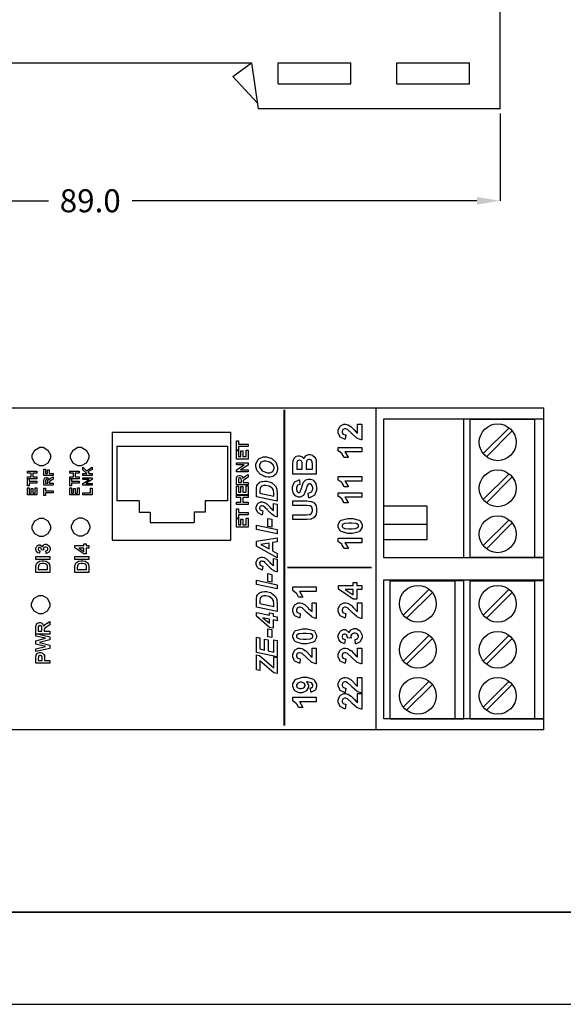
# Model space of a CAD drawing. Units: millimetres. Extents: x 0 to 420, y 0 to 297.
# Drawn here: x 59 to 118, y 0 to 107 of the extents above; entities that cross this region are included whole.
import ezdxf

# ---------------------------------------------------------------- set-up
doc = ezdxf.new("R2010")
doc.units = ezdxf.units.MM
doc.layers.add('DIMENSION', color=3, linetype='Continuous', lineweight=25)
doc.styles.get("Standard").update_dxf_attribs({"font": 'txt.shx'})
doc.dimstyles.get("Standard").update_dxf_attribs({"dimscale": 100, "dimtxt": 2.5, "dimasz": 2.5, "dimexe": 0, "dimexo": 0.5, "dimgap": 1, "dimtad": 0, "dimtoh": 1, "dimdec": 4, "dimzin": 0, "dimdsep": 46, "dimtxsty": 'Standard', "dimcen": 2.5, "dimadec": 0, "dimazin": 0, "dimtfac": 1, "dimtdec": 4, "dimtofl": 0, "dimtmove": 0, "dimatfit": 3, "dimfxl": 0, "dimtolj": 1, "dimtzin": 0, "dimarcsym": 0})

# ---------------------------------------------------------------- blocks, each defined once
blk = doc.blocks.new('*D9')
at = {"layer": 'Defpoints', "color": 0}
for p in [(22.17, 97.34), (111.17, 97.34), (111.17, 87.34)]:
    blk.add_point(p, dxfattribs=at)
at = {"layer": 'DIMENSION', "color": 0, "lineweight": -2}
for p, q in [((22.17, 96.84), (22.17, 87.34)), ((111.17, 96.84), (111.17, 87.34)), ((24.67, 87.34), (62.13, 87.34)), ((108.67, 87.34), (71.21, 87.34))]:
    blk.add_line(p, q, dxfattribs=at)
at = {"layer": 'DIMENSION', "color": 0}
for points in [[(24.67, 87.75), (24.67, 86.92), (22.17, 87.34)], [(108.67, 86.92), (108.67, 87.75), (111.17, 87.34)]]:
    blk.add_solid(points, dxfattribs=at)
at = {"layer": 'DIMENSION', "color": 0, "insert": (66.67, 87.34), "char_height": 2.5, "attachment_point": 5}
blk.add_mtext('\\A1;89.0', dxfattribs=at)
blk = doc.blocks.new('M3S')
for p, q in [((-8, -7.5), (-8, 7.5)), ((-8, 7.5), (-1, 7.5)), ((-1, 7.5), (-1, -7.5)), ((0, 7.5), (-1, 7.5)), ((0, -7.5), (0, 7.5)), ((-6.58, 3.77), (-3.77, 6.58)), ((-6.23, 3.42), (-3.42, 6.23)), ((-6.58, -1.23), (-3.77, 1.58)), ((-6.23, -1.58), (-3.42, 1.23)), ((-6.58, -6.23), (-3.77, -3.42)), ((-6.23, -6.58), (-3.42, -3.77)), ((-8, -7.5), (-1, -7.5)), ((-1, -7.5), (0, -7.5))]:
    blk.add_line(p, q)
for centre in [(-5, 5), (-5, 0), (-5, -5)]:
    blk.add_circle(centre, 2)

msp = doc.modelspace()

# ---------------------------------------------------------------- linework, layer by layer
for p, q in [((111.17, 97.34), (111.17, 165.84)), ((49.17, 102.33), (84.17, 102.33)), ((82.17, 100.83), (84.17, 102.33)), ((84.17, 102.33), (84.92, 97.34)), ((87.07, 100.04), (87.07, 102.33)), ((87.07, 102.33), (94.97, 102.33)), ((94.97, 100.04), (94.97, 102.33)), ((99.97, 100.04), (99.97, 102.33)), ((99.97, 102.33), (107.87, 102.33)), ((107.87, 100.04), (107.87, 102.33)), ((82.17, 100.83), (84.83, 97.95)), ((87.07, 100.04), (94.97, 100.04)), ((99.97, 100.04), (107.87, 100.04)), ((111.17, 97.34), (84.92, 97.34)), ((17.42, 64.84), (115.92, 64.84)), ((97.67, 64.84), (97.67, 47.34)), ((115.92, 63.64), (115.92, 64.84)), ((98.57, 63.64), (115.92, 63.64)), ((98.57, 48.54), (98.57, 63.64)), ((107.25, 48.54), (107.25, 63.64)), ((115.92, 48.54), (115.92, 63.64)), ((69.57, 60.66), (81.57, 60.66)), ((69.57, 60.66), (69.57, 54.71)), ((81.57, 60.66), (81.57, 54.71)), ((71.97, 54.71), (69.57, 54.71)), ((71.97, 54.71), (71.97, 53.51)), ((81.57, 54.71), (79.17, 54.71)), ((79.17, 54.71), (79.17, 53.51)), ((103.27, 54.14), (98.57, 54.14)), ((103.27, 52.14), (103.27, 54.14)), ((71.97, 53.51), (73.17, 53.51)), ((73.17, 53.51), (73.17, 52.36)), ((79.17, 53.51), (77.97, 53.51)), ((77.97, 53.51), (77.97, 52.36)), ((73.17, 52.36), (77.97, 52.36)), ((103.27, 52.14), (98.57, 52.14)), ((103.27, 50.54), (103.27, 52.14)), ((98.57, 50.54), (103.27, 50.54)), ((115.92, 48.54), (98.57, 48.54)), ((115.92, 47.34), (115.92, 48.54)), ((97.67, 47.34), (97.67, 29.84)), ((115.92, 46.14), (115.92, 47.34)), ((98.57, 46.14), (115.92, 46.14)), ((98.57, 31.04), (98.57, 46.14)), ((107.25, 31.04), (107.25, 46.14)), ((115.92, 31.04), (115.92, 46.14)), ((115.92, 31.04), (98.57, 31.04)), ((115.92, 29.84), (115.92, 31.04)), ((115.92, 29.84), (17.42, 29.84)), ((0, 0), (420, 0))]:
    msp.add_line(p, q)
at = {"lineweight": 35}
msp.add_line((10, 10), (410, 10), dxfattribs=at)
at = {"color": 0}
for points, const_width in [([(87.75, 30.28), (87.75, 64.63)], 0.2), ([(97.23, 47.47), (88.07, 47.47)], 0.176)]:
    msp.add_lwpolyline(points, dxfattribs=dict(at, const_width=const_width))
at = {"color": 0, "const_width": 0.0762}
for points in [[(69.04, 62.16), (69.04, 50.46), (81.94, 50.46), (81.94, 62.16), (69.04, 62.16)], [(62.37, 59.54), (62.37, 59.36), (62.08, 58.83), (61.55, 58.54), (61.37, 58.54), (61.19, 58.54), (60.66, 58.83), (60.37, 59.36), (60.37, 59.54), (60.37, 59.72), (60.66, 60.25), (61.19, 60.54), (61.37, 60.54), (61.55, 60.54), (62.08, 60.25), (62.37, 59.72), (62.37, 59.54)], [(65.51, 58.54), (65.33, 58.54), (64.8, 58.83), (64.51, 59.36), (64.51, 59.54), (64.51, 59.72), (64.8, 60.25), (65.33, 60.54), (65.51, 60.54), (65.69, 60.54), (66.22, 60.25), (66.51, 59.72), (66.51, 59.54), (66.51, 59.36), (66.22, 58.83), (65.69, 58.54), (65.51, 58.54)], [(62.37, 51.84), (62.37, 51.66), (62.08, 51.13), (61.55, 50.84), (61.37, 50.84), (61.19, 50.84), (60.66, 51.13), (60.37, 51.66), (60.37, 51.84), (60.37, 52.02), (60.66, 52.55), (61.19, 52.84), (61.37, 52.84), (61.55, 52.84), (62.08, 52.55), (62.37, 52.02), (62.37, 51.84)], [(65.62, 50.88), (65.44, 50.88), (64.91, 51.17), (64.62, 51.7), (64.62, 51.88), (64.62, 52.05), (64.91, 52.59), (65.44, 52.88), (65.62, 52.88), (65.79, 52.88), (66.32, 52.59), (66.62, 52.05), (66.62, 51.88), (66.62, 51.7), (66.32, 51.17), (65.79, 50.88), (65.62, 50.88)], [(62.3, 43.42), (62.3, 43.25), (62.01, 42.72), (61.48, 42.43), (61.3, 42.43), (61.12, 42.43), (60.59, 42.72), (60.3, 43.25), (60.3, 43.42), (60.3, 43.6), (60.59, 44.13), (61.12, 44.42), (61.3, 44.42), (61.48, 44.42), (62.01, 44.13), (62.3, 43.6), (62.3, 43.42)]]:
    msp.add_lwpolyline(points, close=True, dxfattribs=at)
at = {"color": 0}
for points in [[(69.04, 62.16), (69.04, 50.46), (81.94, 50.46), (81.94, 62.16), (69.04, 62.16)], [(95.71, 63.05), (96.15, 63.05), (96.15, 61.35), (96.11, 61.36), (95.71, 61.49), (95.67, 61.52), (95.63, 61.54), (95.13, 61.99), (95.06, 62.06), (95.01, 62.11), (94.66, 62.45), (94.65, 62.46), (94.62, 62.48), (94.42, 62.56), (94.35, 62.56), (94.29, 62.56), (94.12, 62.49), (94.1, 62.47), (94.09, 62.46), (94.02, 62.29), (94.02, 62.24), (94.02, 62.18), (94.09, 62.01), (94.11, 61.99), (94.12, 61.98), (94.37, 61.89), (94.41, 61.89), (94.36, 61.41), (94.3, 61.41), (93.81, 61.64), (93.79, 61.68), (93.76, 61.72), (93.61, 62.11), (93.61, 62.25), (93.61, 62.39), (93.78, 62.8), (93.81, 62.84), (93.85, 62.87), (94.2, 63.05), (94.32, 63.05), (94.4, 63.05), (94.62, 63), (94.64, 62.99), (94.67, 62.98), (94.94, 62.82), (94.97, 62.79), (94.99, 62.78), (95.25, 62.51), (95.29, 62.48), (95.32, 62.44), (95.56, 62.19), (95.57, 62.18), (95.58, 62.17), (95.69, 62.09), (95.71, 62.08), (95.71, 63.05)], [(83.81, 60.62), (82.76, 60.62), (82.76, 60.24), (82.54, 60.24), (82.54, 61.24), (82.76, 61.24), (82.76, 60.87), (83.81, 60.87), (83.81, 60.62)], [(83.81, 59.27), (82.54, 59.27), (82.54, 60.21), (82.76, 60.21), (82.76, 59.53), (83.04, 59.53), (83.04, 60.16), (83.25, 60.16), (83.25, 59.53), (83.59, 59.53), (83.59, 60.23), (83.81, 60.23), (83.81, 59.27)], [(96.15, 60.53), (96.15, 60.05), (94.33, 60.05), (94.37, 60), (94.67, 59.48), (94.69, 59.42), (94.25, 59.42), (94.24, 59.46), (94.04, 59.8), (94.02, 59.84), (93.99, 59.87), (93.65, 60.13), (93.61, 60.14), (93.61, 60.53), (96.15, 60.53)], [(83.81, 57.86), (82.54, 57.86), (82.54, 58.11), (83.39, 58.63), (82.54, 58.63), (82.54, 58.87), (83.81, 58.87), (83.81, 58.61), (82.98, 58.1), (83.81, 58.1), (83.81, 57.86)], [(86.09, 57.3), (85.98, 57.3), (85.7, 57.35), (85.66, 57.37), (85.61, 57.38), (85.18, 57.58), (85.14, 57.61), (85.11, 57.63), (84.81, 57.98), (84.79, 58.02), (84.77, 58.06), (84.67, 58.45), (84.67, 58.58), (84.67, 58.75), (84.89, 59.21), (84.93, 59.26), (84.97, 59.3), (85.46, 59.52), (85.62, 59.52), (85.8, 59.52), (86.26, 59.38), (86.32, 59.35), (86.38, 59.32), (86.81, 58.94), (86.84, 58.89), (86.87, 58.84), (87.02, 58.39), (87.02, 58.24), (87.02, 58.1), (86.9, 57.74), (86.88, 57.7), (86.85, 57.66), (86.56, 57.41), (86.52, 57.39), (86.48, 57.38), (86.19, 57.3), (86.09, 57.3)], [(86.08, 57.77), (86.18, 57.77), (86.45, 57.89), (86.47, 57.91), (86.5, 57.94), (86.63, 58.2), (86.63, 58.29), (86.63, 58.38), (86.53, 58.62), (86.51, 58.65), (86.49, 58.68), (86.17, 58.92), (86.13, 58.94), (86.08, 58.96), (85.74, 59.05), (85.63, 59.05), (85.53, 59.05), (85.23, 58.93), (85.21, 58.91), (85.18, 58.88), (85.06, 58.63), (85.06, 58.54), (85.06, 58.4), (85.32, 58.02), (85.38, 57.99), (85.43, 57.95), (85.92, 57.77), (86.08, 57.77)], [(88.69, 57.64), (88.69, 58.65), (88.69, 58.76), (88.71, 59.07), (88.71, 59.1), (88.72, 59.12), (88.8, 59.34), (88.82, 59.36), (88.83, 59.38), (89.01, 59.54), (89.03, 59.56), (89.05, 59.57), (89.25, 59.63), (89.32, 59.63), (89.4, 59.63), (89.62, 59.55), (89.65, 59.54), (89.67, 59.52), (89.86, 59.31), (89.87, 59.28), (89.88, 59.32), (90.07, 59.61), (90.1, 59.63), (90.13, 59.65), (90.39, 59.76), (90.48, 59.76), (90.56, 59.76), (90.79, 59.69), (90.82, 59.68), (90.84, 59.66), (91.06, 59.48), (91.08, 59.46), (91.09, 59.43), (91.19, 59.15), (91.2, 59.11), (91.2, 59.09), (91.21, 58.58), (91.21, 58.5), (91.21, 57.64), (88.69, 57.64)], [(89.11, 58.15), (89.69, 58.15), (89.69, 58.49), (89.69, 58.58), (89.68, 58.84), (89.68, 58.86), (89.68, 58.88), (89.6, 59.05), (89.59, 59.06), (89.58, 59.07), (89.44, 59.13), (89.39, 59.13), (89.35, 59.13), (89.22, 59.08), (89.2, 59.07), (89.19, 59.06), (89.12, 58.9), (89.12, 58.88), (89.11, 58.86), (89.11, 58.55), (89.11, 58.44), (89.11, 58.15)], [(90.11, 58.15), (90.79, 58.15), (90.79, 58.62), (90.79, 58.71), (90.77, 58.96), (90.77, 58.97), (90.77, 58.99), (90.68, 59.15), (90.67, 59.16), (90.66, 59.17), (90.51, 59.23), (90.46, 59.23), (90.41, 59.23), (90.27, 59.18), (90.26, 59.17), (90.25, 59.16), (90.15, 59.03), (90.14, 59.02), (90.14, 59), (90.11, 58.67), (90.11, 58.56), (90.11, 58.15)], [(60.88, 57.13), (59.87, 57.13), (59.87, 57.34), (60.26, 57.34), (60.26, 57.73), (59.87, 57.73), (59.87, 57.94), (60.88, 57.94), (60.88, 57.73), (60.43, 57.73), (60.43, 57.34), (60.88, 57.34), (60.88, 57.13)], [(62.64, 57.49), (61.63, 57.49), (61.63, 58.18), (61.8, 58.18), (61.8, 57.69), (62.04, 57.69), (62.04, 58.11), (62.21, 58.11), (62.21, 57.69), (62.64, 57.69), (62.64, 57.49)], [(65.46, 57.13), (64.45, 57.13), (64.45, 57.34), (64.85, 57.34), (64.85, 57.73), (64.45, 57.73), (64.45, 57.94), (65.46, 57.94), (65.46, 57.73), (65.02, 57.73), (65.02, 57.34), (65.46, 57.34), (65.46, 57.13)], [(66.87, 57.49), (65.86, 57.49), (65.86, 57.69), (66.31, 57.69), (65.86, 58.1), (65.86, 58.38), (66.26, 58), (66.87, 58.4), (66.87, 58.14), (66.4, 57.86), (66.57, 57.69), (66.87, 57.69), (66.87, 57.49)], [(60.88, 56.65), (60.04, 56.65), (60.04, 56.36), (59.87, 56.36), (59.87, 57.16), (60.04, 57.16), (60.04, 56.86), (60.88, 56.86), (60.88, 56.65)], [(62.64, 56.43), (61.63, 56.43), (61.63, 56.86), (61.63, 56.92), (61.65, 57.08), (61.66, 57.09), (61.66, 57.1), (61.74, 57.2), (61.75, 57.21), (61.76, 57.22), (61.88, 57.25), (61.91, 57.25), (61.96, 57.25), (62.09, 57.2), (62.1, 57.19), (62.11, 57.18), (62.19, 57.01), (62.19, 56.99), (62.2, 57), (62.27, 57.09), (62.28, 57.1), (62.29, 57.1), (62.42, 57.2), (62.44, 57.21), (62.64, 57.34), (62.64, 57.09), (62.42, 56.95), (62.4, 56.93), (62.28, 56.84), (62.27, 56.84), (62.27, 56.83), (62.23, 56.78), (62.23, 56.78), (62.23, 56.77), (62.22, 56.7), (62.22, 56.67), (62.22, 56.63), (62.64, 56.63), (62.64, 56.43)], [(62.06, 56.63), (62.06, 56.78), (62.06, 56.83), (62.05, 56.96), (62.04, 56.97), (62.04, 56.97), (62.01, 57.02), (62, 57.02), (62, 57.03), (61.94, 57.04), (61.93, 57.04), (61.9, 57.04), (61.85, 57.02), (61.84, 57.02), (61.84, 57.01), (61.8, 56.95), (61.8, 56.94), (61.8, 56.93), (61.8, 56.83), (61.8, 56.79), (61.8, 56.63), (62.06, 56.63)], [(65.46, 56.65), (64.62, 56.65), (64.62, 56.36), (64.45, 56.36), (64.45, 57.16), (64.62, 57.16), (64.62, 56.86), (65.46, 56.86), (65.46, 56.65)], [(66.87, 56.43), (65.86, 56.43), (65.86, 56.62), (66.54, 57.04), (65.86, 57.04), (65.86, 57.23), (66.87, 57.23), (66.87, 57.03), (66.21, 56.62), (66.87, 56.62), (66.87, 56.43)], [(83.81, 56.45), (82.54, 56.45), (82.54, 56.99), (82.54, 57.06), (82.57, 57.27), (82.58, 57.28), (82.58, 57.3), (82.68, 57.42), (82.7, 57.43), (82.71, 57.44), (82.85, 57.49), (82.9, 57.49), (82.96, 57.49), (83.12, 57.42), (83.13, 57.4), (83.15, 57.39), (83.25, 57.18), (83.25, 57.15), (83.26, 57.17), (83.34, 57.28), (83.35, 57.29), (83.36, 57.3), (83.53, 57.42), (83.56, 57.43), (83.81, 57.59), (83.81, 57.28), (83.53, 57.1), (83.51, 57.08), (83.35, 56.97), (83.35, 56.97), (83.34, 56.96), (83.29, 56.9), (83.29, 56.89), (83.29, 56.88), (83.28, 56.79), (83.28, 56.76), (83.28, 56.71), (83.81, 56.71), (83.81, 56.45)], [(83.08, 56.71), (83.08, 56.9), (83.08, 56.95), (83.06, 57.12), (83.06, 57.13), (83.06, 57.13), (83.01, 57.19), (83.01, 57.2), (83, 57.2), (82.93, 57.22), (82.91, 57.22), (82.89, 57.22), (82.82, 57.19), (82.81, 57.19), (82.8, 57.18), (82.76, 57.1), (82.76, 57.09), (82.76, 57.09), (82.76, 56.95), (82.76, 56.91), (82.76, 56.71), (83.08, 56.71)], [(86.98, 54.69), (84.71, 55.17), (84.71, 55.79), (84.71, 55.87), (84.71, 56.1), (84.71, 56.11), (84.72, 56.14), (84.76, 56.35), (84.77, 56.37), (84.78, 56.38), (84.88, 56.55), (84.89, 56.57), (84.91, 56.58), (85.06, 56.71), (85.08, 56.73), (85.1, 56.74), (85.31, 56.82), (85.34, 56.83), (85.36, 56.83), (85.58, 56.86), (85.65, 56.86), (85.81, 56.86), (86.25, 56.74), (86.3, 56.72), (86.35, 56.7), (86.73, 56.4), (86.75, 56.37), (86.78, 56.34), (86.94, 55.99), (86.95, 55.95), (86.95, 55.92), (86.98, 55.6), (86.98, 55.5), (86.98, 54.69)], [(90.4, 55.04), (90.35, 55.53), (90.39, 55.54), (90.69, 55.69), (90.71, 55.71), (90.73, 55.74), (90.83, 56), (90.83, 56.08), (90.83, 56.18), (90.74, 56.43), (90.72, 56.45), (90.71, 56.47), (90.54, 56.58), (90.48, 56.58), (90.44, 56.58), (90.34, 56.53), (90.33, 56.52), (90.32, 56.52), (90.23, 56.36), (90.22, 56.34), (90.21, 56.33), (90.12, 55.99), (90.11, 55.94), (90.09, 55.87), (89.88, 55.39), (89.86, 55.36), (89.82, 55.32), (89.47, 55.13), (89.35, 55.13), (89.26, 55.13), (89.02, 55.22), (88.99, 55.24), (88.96, 55.26), (88.74, 55.52), (88.73, 55.55), (88.72, 55.59), (88.64, 55.94), (88.64, 56.05), (88.64, 56.23), (88.82, 56.73), (88.85, 56.76), (88.89, 56.8), (89.36, 57.01), (89.41, 57.02), (89.43, 56.5), (89.4, 56.5), (89.16, 56.38), (89.15, 56.37), (89.13, 56.35), (89.07, 56.12), (89.07, 56.05), (89.07, 55.96), (89.14, 55.72), (89.16, 55.7), (89.17, 55.69), (89.28, 55.62), (89.32, 55.62), (89.35, 55.62), (89.46, 55.68), (89.47, 55.7), (89.48, 55.71), (89.62, 56.1), (89.64, 56.16), (89.65, 56.22), (89.8, 56.68), (89.82, 56.71), (89.84, 56.74), (90.05, 56.97), (90.08, 56.99), (90.1, 57.01), (90.39, 57.09), (90.48, 57.09), (90.58, 57.09), (90.85, 56.99), (90.89, 56.97), (90.92, 56.95), (91.15, 56.66), (91.17, 56.63), (91.18, 56.59), (91.26, 56.21), (91.26, 56.08), (91.26, 55.89), (91.07, 55.38), (91.04, 55.34), (91, 55.3), (90.47, 55.05), (90.4, 55.04)], [(96.15, 57.36), (96.15, 56.87), (94.33, 56.87), (94.37, 56.83), (94.67, 56.31), (94.69, 56.25), (94.25, 56.25), (94.24, 56.28), (94.04, 56.63), (94.02, 56.66), (93.99, 56.7), (93.65, 56.95), (93.61, 56.97), (93.61, 57.36), (96.15, 57.36)], [(60.88, 55.37), (59.87, 55.37), (59.87, 56.12), (60.04, 56.12), (60.04, 55.57), (60.26, 55.57), (60.26, 56.08), (60.43, 56.08), (60.43, 55.57), (60.7, 55.57), (60.7, 56.14), (60.88, 56.14), (60.88, 55.37)], [(62.64, 55.6), (61.8, 55.6), (61.8, 55.3), (61.63, 55.3), (61.63, 56.1), (61.8, 56.1), (61.8, 55.8), (62.64, 55.8), (62.64, 55.6)], [(65.46, 55.37), (64.45, 55.37), (64.45, 56.12), (64.62, 56.12), (64.62, 55.57), (64.85, 55.57), (64.85, 56.08), (65.02, 56.08), (65.02, 55.57), (65.29, 55.57), (65.29, 56.14), (65.46, 56.14), (65.46, 55.37)], [(66.87, 55.37), (65.87, 55.37), (65.87, 55.58), (66.7, 55.58), (66.7, 56.09), (66.87, 56.09), (66.87, 55.37)], [(83.81, 55.39), (82.54, 55.39), (82.54, 56.33), (82.76, 56.33), (82.76, 55.65), (83.04, 55.65), (83.04, 56.28), (83.25, 56.28), (83.25, 55.65), (83.59, 55.65), (83.59, 56.35), (83.81, 56.35), (83.81, 55.39)], [(86.62, 55.24), (86.62, 55.48), (86.62, 55.57), (86.59, 55.83), (86.58, 55.85), (86.58, 55.87), (86.48, 56.05), (86.46, 56.06), (86.44, 56.09), (86.17, 56.28), (86.13, 56.3), (86.09, 56.31), (85.75, 56.39), (85.63, 56.39), (85.54, 56.39), (85.29, 56.33), (85.27, 56.31), (85.25, 56.3), (85.12, 56.14), (85.11, 56.12), (85.11, 56.1), (85.08, 55.9), (85.08, 55.83), (85.08, 55.56), (86.62, 55.24)], [(83.81, 54.34), (82.54, 54.34), (82.54, 54.59), (83.04, 54.59), (83.04, 55.09), (82.54, 55.09), (82.54, 55.35), (83.81, 55.35), (83.81, 55.09), (83.25, 55.09), (83.25, 54.59), (83.81, 54.59), (83.81, 54.34)], [(85.42, 53.63), (85.35, 53.2), (85.3, 53.21), (84.89, 53.41), (84.87, 53.45), (84.84, 53.48), (84.7, 53.82), (84.7, 53.93), (84.7, 54.05), (84.84, 54.4), (84.87, 54.43), (84.9, 54.46), (85.2, 54.61), (85.31, 54.61), (85.38, 54.61), (85.55, 54.56), (85.58, 54.55), (85.6, 54.54), (85.84, 54.39), (85.86, 54.37), (85.88, 54.36), (86.13, 54.11), (86.16, 54.07), (86.19, 54.04), (86.41, 53.81), (86.43, 53.8), (86.44, 53.79), (86.56, 53.68), (86.57, 53.67), (86.57, 54.45), (86.98, 54.37), (86.98, 52.99), (86.95, 52.99), (86.69, 53.07), (86.66, 53.09), (86.64, 53.1), (86.4, 53.26), (86.38, 53.28), (86.36, 53.3), (86.01, 53.65), (85.96, 53.7), (85.92, 53.73), (85.68, 53.98), (85.67, 53.99), (85.65, 54), (85.48, 54.13), (85.46, 54.13), (85.45, 54.14), (85.34, 54.17), (85.3, 54.17), (85.26, 54.17), (85.13, 54.12), (85.12, 54.11), (85.11, 54.1), (85.05, 53.98), (85.05, 53.94), (85.05, 53.89), (85.11, 53.76), (85.13, 53.75), (85.14, 53.74), (85.38, 53.64), (85.42, 53.63)], [(88.69, 52.7), (88.69, 53.21), (90.06, 53.21), (90.16, 53.21), (90.46, 53.23), (90.48, 53.23), (90.51, 53.24), (90.71, 53.37), (90.73, 53.39), (90.74, 53.41), (90.82, 53.64), (90.82, 53.72), (90.82, 53.8), (90.75, 54.02), (90.73, 54.04), (90.72, 54.06), (90.54, 54.17), (90.52, 54.18), (90.49, 54.18), (90.19, 54.2), (90.09, 54.2), (88.69, 54.2), (88.69, 54.71), (90.02, 54.71), (90.18, 54.71), (90.63, 54.67), (90.66, 54.67), (90.69, 54.66), (90.96, 54.53), (90.98, 54.51), (91, 54.49), (91.17, 54.25), (91.18, 54.22), (91.2, 54.19), (91.26, 53.85), (91.26, 53.73), (91.26, 53.6), (91.19, 53.22), (91.18, 53.19), (91.16, 53.16), (90.98, 52.91), (90.96, 52.9), (90.94, 52.88), (90.7, 52.76), (90.68, 52.75), (90.64, 52.74), (90.19, 52.7), (90.04, 52.7), (88.69, 52.7)], [(96.15, 55.59), (96.15, 55.11), (94.33, 55.11), (94.37, 55.07), (94.67, 54.54), (94.69, 54.49), (94.25, 54.49), (94.24, 54.52), (94.04, 54.86), (94.02, 54.9), (93.99, 54.93), (93.65, 55.19), (93.61, 55.2), (93.61, 55.59), (96.15, 55.59)], [(83.81, 53.21), (82.76, 53.21), (82.76, 52.83), (82.54, 52.83), (82.54, 53.84), (82.76, 53.84), (82.76, 53.46), (83.81, 53.46), (83.81, 53.21)], [(83.81, 51.87), (82.54, 51.87), (82.54, 52.8), (82.76, 52.8), (82.76, 52.12), (83.04, 52.12), (83.04, 52.75), (83.25, 52.75), (83.25, 52.12), (83.59, 52.12), (83.59, 52.83), (83.81, 52.83), (83.81, 51.87)], [(85.95, 51.95), (85.95, 52.81), (86.38, 52.73), (86.38, 51.86), (85.95, 51.95)], [(93.61, 52), (93.61, 52.14), (93.83, 52.54), (93.87, 52.57), (93.93, 52.62), (94.66, 52.82), (94.91, 52.82), (95.17, 52.82), (95.89, 52.62), (95.94, 52.57), (95.98, 52.54), (96.2, 52.14), (96.2, 52), (96.2, 51.85), (95.96, 51.44), (95.91, 51.41), (95.87, 51.37), (95.14, 51.18), (94.9, 51.18), (94.64, 51.18), (93.92, 51.39), (93.87, 51.43), (93.83, 51.46), (93.61, 51.87), (93.61, 52)], [(86.98, 51.14), (84.71, 51.62), (84.71, 52.09), (86.98, 51.61), (86.98, 51.14)], [(94.02, 52), (94.02, 51.96), (94.06, 51.86), (94.07, 51.85), (94.08, 51.83), (94.25, 51.75), (94.27, 51.74), (94.3, 51.73), (94.76, 51.69), (94.91, 51.69), (95.06, 51.69), (95.49, 51.73), (95.52, 51.74), (95.55, 51.74), (95.73, 51.83), (95.74, 51.85), (95.75, 51.86), (95.8, 51.97), (95.8, 52), (95.8, 52.04), (95.75, 52.14), (95.74, 52.15), (95.73, 52.16), (95.56, 52.25), (95.54, 52.26), (95.51, 52.27), (95.06, 52.31), (94.91, 52.31), (94.75, 52.31), (94.32, 52.27), (94.29, 52.27), (94.27, 52.26), (94.08, 52.16), (94.07, 52.15), (94.06, 52.14), (94.02, 52.04), (94.02, 52)], [(86.48, 50.18), (86.48, 49.28), (86.98, 49.01), (86.98, 48.52), (84.71, 49.81), (84.71, 50.33), (86.98, 50.7), (86.98, 50.26), (86.48, 50.18)], [(96.15, 50.65), (96.15, 50.17), (94.33, 50.17), (94.37, 50.13), (94.67, 49.61), (94.69, 49.55), (94.25, 49.55), (94.24, 49.58), (94.04, 49.92), (94.02, 49.96), (93.99, 50), (93.65, 50.25), (93.61, 50.26), (93.61, 50.65), (96.15, 50.65)], [(61.88, 49), (61.85, 49.28), (61.87, 49.28), (62.01, 49.34), (62.02, 49.35), (62.02, 49.36), (62.07, 49.46), (62.07, 49.49), (62.07, 49.53), (62.02, 49.63), (62.01, 49.64), (61.99, 49.65), (61.86, 49.7), (61.82, 49.7), (61.78, 49.7), (61.66, 49.65), (61.65, 49.64), (61.63, 49.63), (61.58, 49.53), (61.58, 49.5), (61.58, 49.47), (61.6, 49.38), (61.6, 49.37), (61.37, 49.4), (61.37, 49.42), (61.33, 49.57), (61.32, 49.58), (61.31, 49.59), (61.21, 49.64), (61.17, 49.64), (61.14, 49.64), (61.05, 49.6), (61.05, 49.6), (61.04, 49.59), (61, 49.5), (61, 49.48), (61, 49.44), (61.04, 49.35), (61.05, 49.35), (61.06, 49.34), (61.19, 49.28), (61.21, 49.28), (61.16, 49.02), (61.14, 49.02), (60.95, 49.09), (60.94, 49.1), (60.93, 49.11), (60.82, 49.24), (60.81, 49.26), (60.8, 49.28), (60.76, 49.43), (60.76, 49.48), (60.76, 49.57), (60.88, 49.81), (60.9, 49.83), (60.92, 49.84), (61.09, 49.93), (61.15, 49.93), (61.23, 49.93), (61.45, 49.75), (61.47, 49.72), (61.48, 49.74), (61.58, 49.91), (61.6, 49.92), (61.61, 49.94), (61.78, 50), (61.83, 50), (61.92, 50), (62.15, 49.88), (62.17, 49.86), (62.2, 49.83), (62.31, 49.58), (62.31, 49.49), (62.31, 49.41), (62.21, 49.17), (62.2, 49.15), (62.18, 49.13), (61.92, 49), (61.88, 49)], [(66.52, 49.57), (66.22, 49.57), (66.22, 48.96), (65.96, 48.96), (65, 49.61), (65, 49.86), (65.96, 49.86), (65.96, 50.04), (66.22, 50.04), (66.22, 49.86), (66.52, 49.86), (66.52, 49.57)], [(65.96, 49.57), (65.44, 49.57), (65.96, 49.23), (65.96, 49.57)], [(86.1, 50.13), (85.18, 49.99), (86.1, 49.49), (86.1, 50.13)], [(62.29, 48.35), (60.77, 48.35), (60.77, 48.66), (62.29, 48.66), (62.29, 48.35)], [(60.77, 46.95), (60.77, 47.51), (60.77, 47.58), (60.8, 47.78), (60.8, 47.8), (60.81, 47.82), (60.92, 48.01), (60.94, 48.03), (60.96, 48.04), (61.16, 48.16), (61.19, 48.17), (61.21, 48.18), (61.46, 48.22), (61.54, 48.22), (61.62, 48.22), (61.84, 48.18), (61.86, 48.17), (61.89, 48.16), (62.12, 48.03), (62.13, 48.01), (62.15, 48), (62.25, 47.82), (62.25, 47.8), (62.26, 47.78), (62.29, 47.59), (62.29, 47.53), (62.29, 46.95), (60.77, 46.95)], [(66.52, 48.35), (65, 48.35), (65, 48.66), (66.52, 48.66), (66.52, 48.35)], [(65, 46.95), (65, 47.51), (65, 47.58), (65.03, 47.78), (65.03, 47.8), (65.04, 47.82), (65.16, 48.01), (65.17, 48.03), (65.19, 48.04), (65.39, 48.16), (65.42, 48.17), (65.44, 48.18), (65.69, 48.22), (65.78, 48.22), (65.86, 48.22), (66.07, 48.18), (66.1, 48.17), (66.13, 48.16), (66.35, 48.03), (66.37, 48.01), (66.38, 48), (66.48, 47.82), (66.49, 47.8), (66.49, 47.78), (66.52, 47.59), (66.52, 47.53), (66.52, 46.95), (65, 46.95)], [(85.42, 47.64), (85.35, 47.2), (85.3, 47.21), (84.89, 47.42), (84.87, 47.45), (84.84, 47.48), (84.7, 47.82), (84.7, 47.93), (84.7, 48.06), (84.84, 48.4), (84.87, 48.43), (84.9, 48.46), (85.2, 48.61), (85.31, 48.61), (85.38, 48.61), (85.55, 48.56), (85.58, 48.55), (85.6, 48.54), (85.84, 48.39), (85.86, 48.37), (85.88, 48.36), (86.13, 48.11), (86.16, 48.07), (86.19, 48.04), (86.41, 47.81), (86.43, 47.8), (86.44, 47.79), (86.56, 47.68), (86.57, 47.67), (86.57, 48.46), (86.98, 48.37), (86.98, 46.99), (86.95, 47), (86.69, 47.08), (86.66, 47.09), (86.64, 47.1), (86.4, 47.26), (86.38, 47.28), (86.36, 47.3), (86.01, 47.65), (85.96, 47.7), (85.92, 47.74), (85.68, 47.98), (85.67, 47.99), (85.65, 48.01), (85.48, 48.13), (85.46, 48.14), (85.45, 48.14), (85.34, 48.18), (85.3, 48.18), (85.26, 48.18), (85.13, 48.12), (85.12, 48.11), (85.11, 48.1), (85.05, 47.98), (85.05, 47.94), (85.05, 47.89), (85.11, 47.77), (85.13, 47.76), (85.14, 47.74), (85.38, 47.64), (85.42, 47.64)], [(61.03, 47.26), (62.03, 47.26), (62.03, 47.49), (62.03, 47.53), (62.02, 47.66), (62.02, 47.67), (62.01, 47.68), (61.96, 47.79), (61.95, 47.8), (61.94, 47.8), (61.82, 47.87), (61.81, 47.87), (61.79, 47.88), (61.59, 47.91), (61.53, 47.91), (61.46, 47.91), (61.28, 47.88), (61.26, 47.87), (61.24, 47.87), (61.12, 47.8), (61.11, 47.79), (61.1, 47.78), (61.04, 47.66), (61.04, 47.65), (61.04, 47.64), (61.03, 47.46), (61.03, 47.4), (61.03, 47.26)], [(65.26, 47.26), (66.26, 47.26), (66.26, 47.49), (66.26, 47.53), (66.25, 47.66), (66.25, 47.67), (66.24, 47.68), (66.19, 47.79), (66.19, 47.8), (66.18, 47.8), (66.06, 47.87), (66.04, 47.87), (66.02, 47.88), (65.83, 47.91), (65.76, 47.91), (65.69, 47.91), (65.51, 47.88), (65.49, 47.87), (65.48, 47.87), (65.35, 47.8), (65.35, 47.79), (65.34, 47.78), (65.28, 47.66), (65.28, 47.65), (65.27, 47.64), (65.26, 47.46), (65.26, 47.4), (65.26, 47.26)], [(86.98, 45.15), (84.71, 45.62), (84.71, 46.09), (86.98, 45.61), (86.98, 45.15)], [(85.95, 45.95), (85.95, 46.82), (86.38, 46.73), (86.38, 45.87), (85.95, 45.95)], [(91.21, 45.36), (91.21, 44.88), (89.39, 44.88), (89.43, 44.84), (89.73, 44.31), (89.75, 44.25), (89.31, 44.25), (89.3, 44.29), (89.11, 44.63), (89.08, 44.67), (89.05, 44.7), (88.71, 44.96), (88.67, 44.97), (88.67, 45.36), (91.21, 45.36)], [(96.15, 45.07), (95.64, 45.07), (95.64, 44.04), (95.22, 44.04), (93.62, 45.14), (93.62, 45.54), (95.22, 45.54), (95.22, 45.86), (95.64, 45.86), (95.64, 45.54), (96.15, 45.54), (96.15, 45.07)], [(95.22, 45.07), (94.36, 45.07), (95.22, 44.49), (95.22, 45.07)], [(86.98, 42.7), (84.71, 43.17), (84.71, 43.79), (84.71, 43.87), (84.71, 44.11), (84.71, 44.12), (84.72, 44.14), (84.76, 44.35), (84.77, 44.37), (84.78, 44.39), (84.88, 44.56), (84.89, 44.57), (84.91, 44.59), (85.06, 44.72), (85.08, 44.73), (85.1, 44.74), (85.31, 44.83), (85.34, 44.83), (85.36, 44.84), (85.58, 44.87), (85.65, 44.87), (85.81, 44.87), (86.25, 44.75), (86.3, 44.73), (86.35, 44.7), (86.73, 44.41), (86.75, 44.37), (86.78, 44.34), (86.94, 44), (86.95, 43.95), (86.95, 43.93), (86.98, 43.61), (86.98, 43.5), (86.98, 42.7)], [(86.62, 43.24), (86.62, 43.48), (86.62, 43.57), (86.59, 43.83), (86.58, 43.85), (86.58, 43.87), (86.48, 44.05), (86.46, 44.07), (86.44, 44.09), (86.17, 44.29), (86.13, 44.3), (86.09, 44.32), (85.75, 44.4), (85.63, 44.4), (85.54, 44.4), (85.29, 44.33), (85.27, 44.32), (85.25, 44.3), (85.12, 44.14), (85.11, 44.12), (85.11, 44.11), (85.08, 43.9), (85.08, 43.84), (85.08, 43.56), (86.62, 43.24)], [(90.77, 43.64), (91.21, 43.64), (91.21, 41.95), (91.17, 41.95), (90.77, 42.09), (90.73, 42.11), (90.69, 42.14), (90.19, 42.59), (90.12, 42.66), (90.07, 42.71), (89.73, 43.05), (89.71, 43.06), (89.68, 43.08), (89.48, 43.16), (89.41, 43.16), (89.35, 43.16), (89.18, 43.09), (89.17, 43.07), (89.15, 43.05), (89.08, 42.89), (89.08, 42.83), (89.08, 42.77), (89.15, 42.6), (89.17, 42.59), (89.18, 42.57), (89.44, 42.49), (89.47, 42.49), (89.42, 42), (89.36, 42.01), (88.88, 42.24), (88.85, 42.28), (88.82, 42.31), (88.67, 42.71), (88.67, 42.84), (88.67, 42.99), (88.84, 43.4), (88.88, 43.43), (88.91, 43.47), (89.26, 43.64), (89.38, 43.64), (89.46, 43.64), (89.68, 43.59), (89.7, 43.59), (89.73, 43.57), (90, 43.41), (90.03, 43.39), (90.05, 43.38), (90.32, 43.11), (90.35, 43.07), (90.38, 43.03), (90.62, 42.79), (90.63, 42.78), (90.64, 42.77), (90.76, 42.69), (90.77, 42.68), (90.77, 43.64)], [(95.71, 43.64), (96.15, 43.64), (96.15, 41.95), (96.11, 41.95), (95.71, 42.09), (95.67, 42.11), (95.63, 42.14), (95.13, 42.59), (95.06, 42.66), (95.01, 42.71), (94.66, 43.05), (94.65, 43.06), (94.62, 43.08), (94.42, 43.16), (94.35, 43.16), (94.29, 43.16), (94.12, 43.09), (94.1, 43.07), (94.09, 43.05), (94.02, 42.89), (94.02, 42.83), (94.02, 42.77), (94.09, 42.6), (94.11, 42.59), (94.12, 42.57), (94.37, 42.49), (94.41, 42.49), (94.36, 42), (94.3, 42.01), (93.81, 42.24), (93.79, 42.28), (93.76, 42.31), (93.61, 42.71), (93.61, 42.84), (93.61, 42.99), (93.78, 43.4), (93.81, 43.43), (93.85, 43.47), (94.2, 43.64), (94.32, 43.64), (94.4, 43.64), (94.62, 43.59), (94.64, 43.59), (94.67, 43.57), (94.94, 43.41), (94.97, 43.39), (94.99, 43.38), (95.25, 43.11), (95.29, 43.07), (95.32, 43.03), (95.56, 42.79), (95.57, 42.78), (95.58, 42.77), (95.69, 42.69), (95.71, 42.68), (95.71, 43.64)], [(86.52, 41.78), (86.52, 40.89), (86.15, 40.96), (84.71, 42.19), (84.71, 42.58), (86.14, 42.28), (86.14, 42.56), (86.52, 42.48), (86.52, 42.2), (86.98, 42.1), (86.98, 41.68), (86.52, 41.78)], [(86.14, 41.86), (85.43, 42.01), (86.14, 41.41), (86.14, 41.86)], [(62.29, 40.25), (60.77, 40.25), (60.77, 40.9), (60.77, 40.98), (60.8, 41.23), (60.81, 41.25), (60.82, 41.27), (60.94, 41.41), (60.96, 41.43), (60.97, 41.44), (61.14, 41.49), (61.2, 41.49), (61.27, 41.49), (61.46, 41.41), (61.48, 41.39), (61.5, 41.37), (61.61, 41.13), (61.62, 41.09), (61.63, 41.11), (61.73, 41.25), (61.75, 41.26), (61.76, 41.27), (61.96, 41.41), (61.99, 41.43), (62.29, 41.61), (62.29, 41.25), (61.96, 41.03), (61.93, 41.01), (61.74, 40.87), (61.73, 40.87), (61.73, 40.86), (61.67, 40.78), (61.67, 40.78), (61.67, 40.77), (61.65, 40.65), (61.65, 40.62), (61.65, 40.56), (62.29, 40.56), (62.29, 40.25)], [(61.41, 40.56), (61.41, 40.78), (61.41, 40.85), (61.4, 41.05), (61.39, 41.06), (61.39, 41.07), (61.34, 41.14), (61.33, 41.14), (61.32, 41.15), (61.24, 41.18), (61.22, 41.18), (61.18, 41.18), (61.1, 41.14), (61.09, 41.14), (61.08, 41.13), (61.03, 41.03), (61.03, 41.02), (61.03, 41.01), (61.03, 40.85), (61.03, 40.8), (61.03, 40.56), (61.41, 40.56)], [(85.95, 39.96), (85.95, 40.82), (86.38, 40.73), (86.38, 39.87), (85.95, 39.96)], [(88.67, 40.01), (88.67, 40.15), (88.89, 40.55), (88.93, 40.58), (88.99, 40.62), (89.72, 40.83), (89.97, 40.83), (90.23, 40.83), (90.95, 40.62), (91, 40.58), (91.04, 40.55), (91.26, 40.14), (91.26, 40.01), (91.26, 39.86), (91.02, 39.45), (90.97, 39.41), (90.93, 39.37), (90.2, 39.19), (89.96, 39.19), (89.7, 39.19), (88.98, 39.39), (88.93, 39.43), (88.89, 39.47), (88.67, 39.87), (88.67, 40.01)], [(95.48, 39.17), (95.43, 39.64), (95.46, 39.64), (95.68, 39.74), (95.7, 39.76), (95.72, 39.78), (95.8, 39.94), (95.8, 40), (95.8, 40.06), (95.7, 40.23), (95.68, 40.25), (95.66, 40.26), (95.44, 40.35), (95.37, 40.35), (95.3, 40.35), (95.1, 40.27), (95.08, 40.25), (95.07, 40.24), (94.98, 40.07), (94.98, 40.01), (94.98, 39.96), (95.01, 39.81), (95.01, 39.79), (94.62, 39.85), (94.62, 39.88), (94.55, 40.13), (94.54, 40.15), (94.52, 40.16), (94.35, 40.25), (94.29, 40.25), (94.24, 40.25), (94.1, 40.19), (94.09, 40.17), (94.08, 40.16), (94.02, 40.02), (94.02, 39.97), (94.02, 39.92), (94.08, 39.77), (94.1, 39.76), (94.12, 39.74), (94.33, 39.65), (94.35, 39.65), (94.28, 39.21), (94.24, 39.21), (93.93, 39.33), (93.91, 39.35), (93.89, 39.36), (93.7, 39.58), (93.69, 39.61), (93.68, 39.64), (93.61, 39.9), (93.61, 39.99), (93.61, 40.13), (93.8, 40.52), (93.84, 40.56), (93.87, 40.59), (94.16, 40.73), (94.26, 40.73), (94.39, 40.73), (94.76, 40.43), (94.79, 40.37), (94.8, 40.41), (94.98, 40.7), (95.01, 40.72), (95.03, 40.74), (95.31, 40.85), (95.4, 40.85), (95.54, 40.85), (95.92, 40.64), (95.96, 40.6), (96, 40.56), (96.2, 40.14), (96.2, 40), (96.2, 39.86), (96.03, 39.47), (96, 39.43), (95.97, 39.4), (95.54, 39.18), (95.48, 39.17)], [(62.29, 38.69), (60.77, 38.34), (60.77, 38.65), (61.81, 38.88), (60.77, 39.16), (60.77, 39.52), (61.83, 39.79), (60.77, 40.02), (60.77, 40.32), (62.29, 39.96), (62.29, 39.63), (61.15, 39.33), (62.29, 39.03), (62.29, 38.69)], [(86.98, 37.76), (84.71, 38.23), (84.71, 39.92), (85.09, 39.84), (85.09, 38.62), (85.6, 38.51), (85.6, 39.69), (85.98, 39.61), (85.98, 38.43), (86.6, 38.29), (86.6, 39.61), (86.98, 39.53), (86.98, 37.76)], [(89.08, 40.01), (89.08, 39.97), (89.12, 39.86), (89.13, 39.85), (89.14, 39.84), (89.31, 39.75), (89.33, 39.75), (89.36, 39.74), (89.82, 39.7), (89.97, 39.7), (90.12, 39.7), (90.55, 39.74), (90.58, 39.74), (90.61, 39.75), (90.79, 39.84), (90.8, 39.85), (90.81, 39.86), (90.86, 39.97), (90.86, 40.01), (90.86, 40.04), (90.81, 40.15), (90.8, 40.16), (90.79, 40.17), (90.62, 40.26), (90.6, 40.27), (90.57, 40.27), (90.12, 40.32), (89.97, 40.32), (89.81, 40.32), (89.38, 40.28), (89.36, 40.27), (89.33, 40.26), (89.14, 40.17), (89.13, 40.16), (89.12, 40.15), (89.08, 40.04), (89.08, 40.01)], [(90.77, 38.71), (91.21, 38.71), (91.21, 37.01), (91.17, 37.01), (90.77, 37.15), (90.73, 37.17), (90.69, 37.2), (90.19, 37.65), (90.12, 37.72), (90.07, 37.77), (89.73, 38.11), (89.71, 38.12), (89.68, 38.14), (89.48, 38.22), (89.41, 38.22), (89.35, 38.22), (89.18, 38.15), (89.17, 38.13), (89.15, 38.12), (89.08, 37.95), (89.08, 37.9), (89.08, 37.83), (89.15, 37.67), (89.17, 37.65), (89.18, 37.64), (89.44, 37.55), (89.47, 37.55), (89.42, 37.07), (89.36, 37.07), (88.88, 37.3), (88.85, 37.34), (88.82, 37.37), (88.67, 37.77), (88.67, 37.9), (88.67, 38.05), (88.84, 38.46), (88.88, 38.49), (88.91, 38.53), (89.26, 38.71), (89.38, 38.71), (89.46, 38.71), (89.68, 38.66), (89.7, 38.65), (89.73, 38.64), (90, 38.47), (90.03, 38.45), (90.05, 38.44), (90.32, 38.17), (90.35, 38.14), (90.38, 38.1), (90.62, 37.85), (90.63, 37.84), (90.64, 37.83), (90.76, 37.75), (90.77, 37.74), (90.77, 38.71)], [(95.71, 38.71), (96.15, 38.71), (96.15, 37.01), (96.11, 37.01), (95.71, 37.15), (95.67, 37.17), (95.63, 37.2), (95.13, 37.65), (95.06, 37.72), (95.01, 37.77), (94.66, 38.11), (94.65, 38.12), (94.62, 38.14), (94.42, 38.22), (94.35, 38.22), (94.29, 38.22), (94.12, 38.15), (94.1, 38.13), (94.09, 38.12), (94.02, 37.95), (94.02, 37.9), (94.02, 37.83), (94.09, 37.67), (94.11, 37.65), (94.12, 37.64), (94.37, 37.55), (94.41, 37.55), (94.36, 37.07), (94.3, 37.07), (93.81, 37.3), (93.79, 37.34), (93.76, 37.37), (93.61, 37.77), (93.61, 37.9), (93.61, 38.05), (93.78, 38.46), (93.81, 38.49), (93.85, 38.53), (94.2, 38.71), (94.32, 38.71), (94.4, 38.71), (94.62, 38.66), (94.64, 38.65), (94.67, 38.64), (94.94, 38.47), (94.97, 38.45), (94.99, 38.44), (95.25, 38.17), (95.29, 38.14), (95.32, 38.1), (95.56, 37.85), (95.57, 37.84), (95.58, 37.83), (95.69, 37.75), (95.71, 37.74), (95.71, 38.71)], [(62.29, 37.08), (60.77, 37.08), (60.77, 37.57), (60.77, 37.66), (60.79, 37.92), (60.79, 37.93), (60.8, 37.95), (60.92, 38.13), (60.94, 38.15), (60.96, 38.16), (61.17, 38.24), (61.24, 38.24), (61.29, 38.24), (61.46, 38.19), (61.47, 38.18), (61.49, 38.18), (61.61, 38.07), (61.62, 38.06), (61.63, 38.04), (61.69, 37.91), (61.69, 37.9), (61.7, 37.88), (61.71, 37.66), (61.71, 37.58), (61.71, 37.38), (62.29, 37.38), (62.29, 37.08)], [(61.03, 37.38), (61.46, 37.38), (61.46, 37.55), (61.46, 37.61), (61.44, 37.78), (61.44, 37.79), (61.43, 37.8), (61.37, 37.88), (61.36, 37.89), (61.35, 37.89), (61.27, 37.92), (61.24, 37.92), (61.21, 37.92), (61.11, 37.88), (61.11, 37.87), (61.1, 37.86), (61.04, 37.76), (61.04, 37.75), (61.04, 37.74), (61.03, 37.58), (61.03, 37.53), (61.03, 37.38)], [(86.98, 35.94), (86.62, 36.02), (85.09, 37.33), (85.09, 36.27), (84.71, 36.35), (84.71, 37.98), (85.06, 37.92), (86.61, 36.59), (86.61, 36.63), (86.6, 36.78), (86.6, 36.84), (86.6, 36.94), (86.6, 37.2), (86.6, 37.25), (86.6, 37.78), (86.98, 37.7), (86.98, 35.94)], [(90.63, 33.91), (90.58, 34.38), (90.6, 34.38), (90.77, 34.46), (90.79, 34.47), (90.8, 34.48), (90.86, 34.61), (90.86, 34.66), (90.86, 34.72), (90.74, 34.9), (90.72, 34.91), (90.7, 34.93), (90.22, 35.04), (90.14, 35.04), (90.18, 35.01), (90.36, 34.7), (90.36, 34.59), (90.36, 34.46), (90.17, 34.11), (90.13, 34.07), (90.09, 34.04), (89.67, 33.86), (89.53, 33.86), (89.37, 33.86), (88.95, 34.05), (88.91, 34.09), (88.87, 34.12), (88.67, 34.53), (88.67, 34.67), (88.67, 34.83), (88.92, 35.26), (88.97, 35.3), (89.02, 35.34), (89.72, 35.55), (89.95, 35.55), (90.2, 35.55), (90.9, 35.33), (90.95, 35.29), (91, 35.25), (91.26, 34.78), (91.26, 34.62), (91.26, 34.5), (91.13, 34.17), (91.1, 34.14), (91.07, 34.11), (90.68, 33.92), (90.63, 33.91)], [(95.71, 35.53), (96.15, 35.53), (96.15, 33.83), (96.11, 33.84), (95.71, 33.98), (95.67, 34), (95.63, 34.02), (95.13, 34.47), (95.06, 34.54), (95.01, 34.6), (94.66, 34.93), (94.65, 34.94), (94.62, 34.96), (94.42, 35.04), (94.35, 35.04), (94.29, 35.04), (94.12, 34.97), (94.1, 34.96), (94.09, 34.94), (94.02, 34.78), (94.02, 34.72), (94.02, 34.66), (94.09, 34.49), (94.11, 34.48), (94.12, 34.46), (94.37, 34.38), (94.41, 34.37), (94.36, 33.89), (94.3, 33.9), (93.81, 34.12), (93.79, 34.16), (93.76, 34.2), (93.61, 34.6), (93.61, 34.73), (93.61, 34.88), (93.78, 35.28), (93.81, 35.32), (93.85, 35.35), (94.2, 35.53), (94.32, 35.53), (94.4, 35.53), (94.62, 35.48), (94.64, 35.47), (94.67, 35.46), (94.94, 35.3), (94.97, 35.28), (94.99, 35.26), (95.25, 35), (95.29, 34.96), (95.32, 34.92), (95.56, 34.68), (95.57, 34.67), (95.58, 34.66), (95.69, 34.57), (95.71, 34.57), (95.71, 35.53)], [(89.57, 35), (89.48, 35), (89.23, 34.91), (89.2, 34.9), (89.18, 34.88), (89.08, 34.7), (89.08, 34.65), (89.08, 34.59), (89.16, 34.44), (89.18, 34.42), (89.2, 34.41), (89.44, 34.34), (89.53, 34.34), (89.62, 34.34), (89.87, 34.41), (89.89, 34.43), (89.91, 34.45), (90, 34.62), (90, 34.67), (90, 34.73), (89.91, 34.89), (89.89, 34.91), (89.87, 34.92), (89.64, 35), (89.57, 35)], [(91.21, 33.37), (91.21, 32.88), (89.39, 32.88), (89.43, 32.84), (89.73, 32.32), (89.75, 32.26), (89.31, 32.26), (89.3, 32.29), (89.11, 32.64), (89.08, 32.67), (89.05, 32.71), (88.71, 32.96), (88.67, 32.98), (88.67, 33.37), (91.21, 33.37)], [(95.71, 33.77), (96.15, 33.77), (96.15, 32.07), (96.11, 32.07), (95.71, 32.21), (95.67, 32.24), (95.63, 32.26), (95.13, 32.71), (95.06, 32.78), (95.01, 32.83), (94.66, 33.17), (94.65, 33.18), (94.62, 33.2), (94.42, 33.28), (94.35, 33.28), (94.29, 33.28), (94.12, 33.21), (94.1, 33.19), (94.09, 33.18), (94.02, 33.01), (94.02, 32.96), (94.02, 32.89), (94.09, 32.73), (94.11, 32.71), (94.12, 32.7), (94.37, 32.61), (94.41, 32.61), (94.36, 32.13), (94.3, 32.13), (93.81, 32.36), (93.79, 32.4), (93.76, 32.44), (93.61, 32.83), (93.61, 32.97), (93.61, 33.11), (93.78, 33.52), (93.81, 33.56), (93.85, 33.59), (94.2, 33.77), (94.32, 33.77), (94.4, 33.77), (94.62, 33.72), (94.64, 33.71), (94.67, 33.7), (94.94, 33.54), (94.97, 33.51), (94.99, 33.5), (95.25, 33.23), (95.29, 33.2), (95.32, 33.16), (95.56, 32.91), (95.57, 32.9), (95.58, 32.89), (95.69, 32.81), (95.71, 32.8), (95.71, 33.77)]]:
    msp.add_lwpolyline(points, close=True, dxfattribs=at)
at = {"color": 7}
for points in [[(62.37, 59.54), (62.37, 59.36), (62.08, 58.83), (61.55, 58.54), (61.37, 58.54), (61.19, 58.54), (60.66, 58.83), (60.37, 59.36), (60.37, 59.54), (60.37, 59.72), (60.66, 60.25), (61.19, 60.54), (61.37, 60.54), (61.55, 60.54), (62.08, 60.25), (62.37, 59.72), (62.37, 59.54)], [(65.51, 58.54), (65.33, 58.54), (64.8, 58.83), (64.51, 59.36), (64.51, 59.54), (64.51, 59.72), (64.8, 60.25), (65.33, 60.54), (65.51, 60.54), (65.69, 60.54), (66.22, 60.25), (66.51, 59.72), (66.51, 59.54), (66.51, 59.36), (66.22, 58.83), (65.69, 58.54), (65.51, 58.54)], [(62.37, 51.84), (62.37, 51.66), (62.08, 51.13), (61.55, 50.84), (61.37, 50.84), (61.19, 50.84), (60.66, 51.13), (60.37, 51.66), (60.37, 51.84), (60.37, 52.02), (60.66, 52.55), (61.19, 52.84), (61.37, 52.84), (61.55, 52.84), (62.08, 52.55), (62.37, 52.02), (62.37, 51.84)], [(65.62, 50.88), (65.44, 50.88), (64.91, 51.17), (64.62, 51.7), (64.62, 51.88), (64.62, 52.05), (64.91, 52.59), (65.44, 52.88), (65.62, 52.88), (65.79, 52.88), (66.32, 52.59), (66.62, 52.05), (66.62, 51.88), (66.62, 51.7), (66.32, 51.17), (65.79, 50.88), (65.62, 50.88)], [(62.3, 43.42), (62.3, 43.25), (62.01, 42.72), (61.48, 42.43), (61.3, 42.43), (61.12, 42.43), (60.59, 42.72), (60.3, 43.25), (60.3, 43.42), (60.3, 43.6), (60.59, 44.13), (61.12, 44.42), (61.3, 44.42), (61.48, 44.42), (62.01, 44.13), (62.3, 43.6), (62.3, 43.42)]]:
    msp.add_lwpolyline(points, close=True, dxfattribs=at)

# ---------------------------------------------------------------- block references
for p in [(115.92, 56.09), (107.25, 38.54), (115.92, 38.54)]:
    msp.add_blockref('M3S', p)

# ---------------------------------------------------------------- dimensions: what is measured, and where the dimension line sits
at = {"layer": 'DIMENSION'}
dim = msp.add_linear_dim(base=(111.17, 87.34), p1=(22.17, 97.34), p2=(111.17, 97.34), dimstyle='Standard', override={"dimscale": 1, "dimdec": 1, "dimlfac": 1, "dimtxsty": 'Standard', "dimsah": 1, "dimtolj": 1}, dxfattribs=at)
dim.commit()
dim.dimension.update_dxf_attribs({"geometry": '*D9', "text_midpoint": (66.67, 87.34)})

doc.saveas('drawing.dxf')
